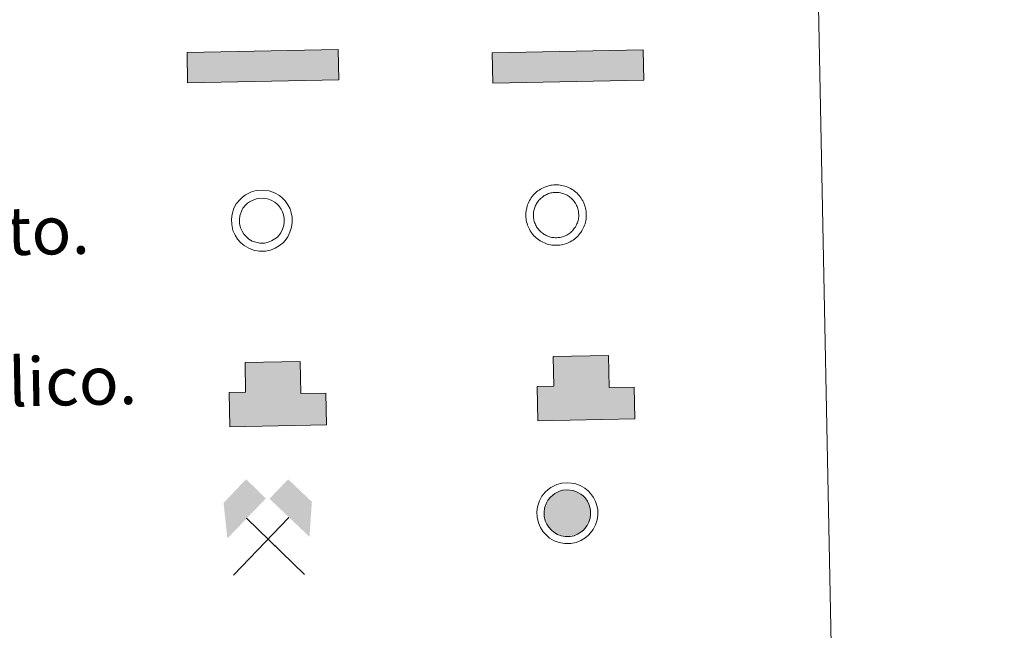
# Model space of a CAD drawing. Units: metres. Extents: x 633028 to 637542, y 4770976 to 4774034.
# Drawn here: x 633675 to 633837, y 4772453 to 4772554 of the extents above; entities that cross this region are included whole.
import ezdxf
from ezdxf.enums import TextEntityAlignment as Align

# ---------------------------------------------------------------- set-up
doc = ezdxf.new("R2010")
doc.units = ezdxf.units.M
doc.header["$MEASUREMENT"] = 0
doc.linetypes.add('DGN Style 3', pattern=[1147.6976, 819.784, -327.9136])
for name, color, linetype, lineweight in [('Nivel 15', 7, 'Continuous', 0), ('Nivel 29', 7, 'Continuous', 0), ('Nivel 36', 7, 'Continuous', 0), ('Nivel 63', 7, 'Continuous', 0)]:
    doc.layers.add(name, color=color, linetype=linetype, lineweight=lineweight)
doc.styles.add('Style-arial', font='arial.shx', dxfattribs={"bigfont": 'arialbig.shx'})

# ---------------------------------------------------------------- blocks, each defined once
blk = doc.blocks.new('5MINA')
at = {"layer": 'Nivel 36', "linetype": 'Continuous', "lineweight": 0}
for points in [[(-67.56, 0.43), (-72.56, 57.93), (-34.56, 96.43), (-2.56, 63.93), (-66.06, 0.43)], [(68.44, -0.57), (66.94, 0.43), (3.44, 63.43), (34.94, 94.93), (73.44, 56.93)]]:
    blk.add_hatch(color=170, dxfattribs=at).paths.add_polyline_path(points)
at = {"layer": 'Nivel 36', "color": 9, "linetype": 'Continuous', "lineweight": 0}
for p, q in [((-58.56, -62.07), (34.94, 31.43)), ((-35.06, 31.93), (58.94, -63.07))]:
    blk.add_line(p, q, dxfattribs=at)
at = {"layer": 'Nivel 36', "color": 170, "linetype": 'Continuous', "lineweight": 0}
blk.add_point((11.94, -15.07), dxfattribs=at)
blk = doc.blocks.new('5DNAGU')
at = {"layer": 'Nivel 15', "linetype": 'Continuous', "lineweight": 0, "extrusion": (0, 0, -1)}
blk.add_hatch(color=131, dxfattribs=at).paths.add_polyline_path([(-125, -25), (-125, 25), (124.99, 25), (124.99, -25)])
at = {"layer": 'Nivel 15', "color": 250, "linetype": 'Continuous', "lineweight": 0}
blk.add_3dface([(-124.99, 25), (125, 25), (125, -25), (-124.99, -25)], dxfattribs=at)
blk = doc.blocks.new('5DESUP')
at = {"layer": 'Nivel 29', "linetype": 'DGN Style 3', "lineweight": 0, "extrusion": (0, 0, -1)}
blk.add_hatch(color=131, dxfattribs=at).paths.add_polyline_path([(-125, -25), (-125, 25), (124.99, 25), (124.99, -25)])
at = {"layer": 'Nivel 29', "color": 250, "linetype": 'DGN Style 3', "lineweight": 0}
blk.add_3dface([(-124.99, 25), (125, 25), (125, -25), (-124.99, -25)], dxfattribs=at)
blk = doc.blocks.new('5RABAS')
at = {"layer": 'Nivel 29', "color": 142, "linetype": 'Continuous', "lineweight": 0, "flags": 128}
for points in [[(-0.04, -26.75), (1.26, -26.7), (2.56, -26.6), (3.86, -26.45), (5.16, -26.2), (6.41, -25.9), (7.71, -25.55), (8.91, -25.1), (10.11, -24.6), (11.31, -24.05), (12.46, -23.4), (13.56, -22.7), (14.66, -22), (15.71, -21.2), (16.71, -20.35), (17.66, -19.45), (18.56, -18.5), (19.41, -17.5), (20.21, -16.45), (20.91, -15.35), (21.61, -14.25), (22.26, -13.1), (22.81, -11.9), (23.31, -10.7), (23.76, -9.5), (24.11, -8.2), (24.41, -6.95), (24.66, -5.65), (24.81, -4.35), (24.91, -3.05), (24.96, -1.75), (24.91, -0.45), (24.81, 0.85), (24.66, 2.15), (24.41, 3.45), (24.11, 4.7), (23.76, 6), (23.31, 7.2), (22.81, 8.4), (22.26, 9.6), (21.61, 10.75), (20.91, 11.85), (20.21, 12.95), (19.41, 14), (18.56, 15), (17.66, 15.95), (16.71, 16.85), (15.71, 17.7), (14.66, 18.5), (13.56, 19.2), (12.46, 19.9), (11.31, 20.55), (10.11, 21.1), (8.91, 21.6), (7.71, 22.05), (6.41, 22.4), (5.16, 22.7), (3.86, 22.95), (2.56, 23.1), (1.26, 23.2), (-0.04, 23.25), (-1.34, 23.2), (-2.64, 23.1), (-3.94, 22.95), (-5.24, 22.7), (-6.49, 22.4), (-7.79, 22.05), (-8.99, 21.6), (-10.19, 21.1), (-11.39, 20.55), (-12.54, 19.9), (-13.64, 19.2), (-14.74, 18.5), (-15.79, 17.7), (-16.79, 16.85), (-17.74, 15.95), (-18.64, 15), (-19.49, 14), (-20.29, 12.95), (-20.99, 11.85), (-21.69, 10.75), (-22.34, 9.6), (-22.89, 8.4), (-23.39, 7.2), (-23.84, 6), (-24.19, 4.7), (-24.49, 3.45), (-24.74, 2.15), (-24.89, 0.85), (-24.99, -0.45), (-25.04, -1.75), (-24.99, -3.05), (-24.89, -4.35), (-24.74, -5.65), (-24.49, -6.95), (-24.19, -8.2), (-23.84, -9.5), (-23.39, -10.7), (-22.89, -11.9), (-22.34, -13.1), (-21.69, -14.25)], [(-0.04, -20.5), (0.96, -20.45), (1.91, -20.4), (2.91, -20.25), (3.86, -20.1), (4.81, -19.85), (5.76, -19.6), (6.66, -19.25), (7.61, -18.9), (8.46, -18.45), (9.36, -18), (10.16, -17.5), (10.96, -16.9), (11.76, -16.3), (12.51, -15.7), (13.21, -15), (13.91, -14.3), (14.51, -13.55), (15.11, -12.75), (15.71, -11.95), (16.21, -11.15), (16.66, -10.25), (17.11, -9.4), (17.46, -8.45), (17.81, -7.55), (18.06, -6.6), (18.31, -5.65), (18.46, -4.7), (18.61, -3.7), (18.66, -2.75), (18.71, -1.75), (18.66, -0.75), (18.61, 0.2), (18.46, 1.2), (18.31, 2.15), (18.06, 3.1), (17.81, 4.05), (17.46, 4.95), (17.11, 5.9), (16.66, 6.75), (16.21, 7.65), (15.71, 8.45), (15.11, 9.25), (14.51, 10.05), (13.91, 10.8), (13.21, 11.5), (12.51, 12.2), (11.76, 12.8), (10.96, 13.4), (10.16, 14), (9.36, 14.5), (8.46, 14.95), (7.61, 15.4), (6.66, 15.75), (5.76, 16.1), (4.81, 16.35), (3.86, 16.6), (2.91, 16.75), (1.91, 16.9), (0.96, 16.95), (-0.04, 17), (-1.04, 16.95), (-1.99, 16.9), (-2.99, 16.75), (-3.94, 16.6), (-4.89, 16.35), (-5.84, 16.1), (-6.74, 15.75), (-7.69, 15.4), (-8.54, 14.95), (-9.44, 14.5), (-10.24, 14), (-11.04, 13.4), (-11.84, 12.8), (-12.59, 12.2), (-13.29, 11.5), (-13.99, 10.8), (-14.59, 10.05), (-15.19, 9.25), (-15.79, 8.45), (-16.29, 7.65), (-16.74, 6.75), (-17.19, 5.9), (-17.54, 4.95), (-17.89, 4.05), (-18.14, 3.1), (-18.39, 2.15), (-18.54, 1.2), (-18.69, 0.2), (-18.74, -0.75), (-18.79, -1.75), (-18.74, -2.75), (-18.69, -3.7), (-18.54, -4.7), (-18.39, -5.65), (-18.14, -6.6), (-17.89, -7.55), (-17.54, -8.45), (-17.19, -9.4), (-16.74, -10.25), (-16.29, -11.15)], [(-21.69, -14.25), (-20.99, -15.35), (-20.29, -16.45), (-19.49, -17.5), (-18.64, -18.5), (-17.74, -19.45), (-16.79, -20.35), (-15.79, -21.2), (-14.74, -22), (-13.64, -22.7), (-12.54, -23.4), (-11.39, -24.05), (-10.19, -24.6), (-8.99, -25.1), (-7.79, -25.55), (-6.49, -25.9), (-5.24, -26.2), (-3.94, -26.45), (-2.64, -26.6), (-1.34, -26.7), (-0.04, -26.75)], [(-16.29, -11.15), (-15.79, -11.95), (-15.19, -12.75), (-14.59, -13.55), (-13.99, -14.3), (-13.29, -15), (-12.59, -15.7), (-11.84, -16.3), (-11.04, -16.9), (-10.24, -17.5), (-9.44, -18), (-8.54, -18.45), (-7.69, -18.9), (-6.74, -19.25), (-5.84, -19.6), (-4.89, -19.85), (-3.94, -20.1), (-2.99, -20.25), (-1.99, -20.4), (-1.04, -20.45), (-0.04, -20.5)]]:
    blk.add_lwpolyline(points, dxfattribs=at)

msp = doc.modelspace()

# ---------------------------------------------------------------- hatches: boundary and pattern name
at = {"layer": 'Nivel 63', "linetype": 'Continuous', "lineweight": 13, "extrusion": (0, 0, -1)}
for color, points in [(32, [(-633760.28, 4772487.48), (-633776.29, 4772487.8), (-633776.18, 4772493.06), (-633772.07, 4772492.97), (-633771.97, 4772498.27), (-633762.82, 4772498.09), (-633762.92, 4772493.19), (-633760.17, 4772493.13)]), (31, [(-633709.32, 4772486.48), (-633725.32, 4772486.8), (-633725.22, 4772492.05), (-633721.11, 4772491.97), (-633721, 4772497.27), (-633711.86, 4772497.09), (-633711.96, 4772492.19), (-633709.21, 4772492.13)])]:
    msp.add_hatch(color=color, dxfattribs=at).paths.add_polyline_path(points)
at = {"layer": 'Nivel 63', "linetype": 'Continuous', "lineweight": 0, "extrusion": (0, 0, -1)}
msp.add_hatch(color=232, dxfattribs=at).paths.add_polyline_path([(-633765.63, 4772468.34), (-633766.26, 4772468.47), (-633766.83, 4772468.7), (-633767.39, 4772469.04), (-633767.84, 4772469.39), (-633768.07, 4772469.66), (-633768.42, 4772470.13), (-633768.71, 4772470.73), (-633768.92, 4772471.39), (-633769, 4772471.96), (-633769, 4772472.62), (-633768.89, 4772473.19), (-633768.73, 4772473.68), (-633768.47, 4772474.17), (-633768.09, 4772474.72), (-633767.79, 4772475.04), (-633767.4, 4772475.35), (-633766.77, 4772475.69), (-633766.1, 4772475.95), (-633765.19, 4772476.05), (-633764.43, 4772476), (-633763.86, 4772475.83), (-633763.06, 4772475.44), (-633762.73, 4772475.18), (-633762.35, 4772474.84), (-633761.92, 4772474.32), (-633761.64, 4772473.79), (-633761.38, 4772473.01), (-633761.31, 4772472.38), (-633761.34, 4772471.7), (-633761.5, 4772470.93), (-633761.76, 4772470.37), (-633762.07, 4772469.86), (-633762.52, 4772469.4), (-633762.93, 4772469.03), (-633763.51, 4772468.69), (-633764.12, 4772468.47), (-633764.8, 4772468.34)])

# ---------------------------------------------------------------- linework, layer by layer
at = {"layer": 'Nivel 63', "color": 250, "linetype": 'Continuous', "lineweight": 0, "elevation": -0.24, "flags": 128}
for points in [[(633710.98, 4772524.04), (633711.45, 4772524.47), (633711.92, 4772524.83), (633712.91, 4772525.32), (633713.7, 4772525.56), (633714.7, 4772525.62), (633715.86, 4772525.49), (633716.75, 4772525.15), (633717.54, 4772524.72), (633718.07, 4772524.29), (633718.48, 4772523.85), (633718.96, 4772523.18), (633719.3, 4772522.52), (633719.51, 4772521.87), (633719.66, 4772521.13), (633719.66, 4772520.27), (633719.55, 4772519.51), (633719.29, 4772518.68), (633718.91, 4772517.9), (633718.48, 4772517.31), (633718.14, 4772516.91), (633717.54, 4772516.45), (633716.84, 4772516.03), (633716.08, 4772515.72), (633715.23, 4772515.55), (633714.17, 4772515.54), (633713.28, 4772515.72), (633712.48, 4772516), (633711.71, 4772516.46), (633711.18, 4772516.93), (633710.61, 4772517.52), (633710.2, 4772518.2), (633709.85, 4772518.95), (633709.65, 4772519.93), (633709.6, 4772520.8), (633709.71, 4772521.66), (633710.03, 4772522.65), (633710.42, 4772523.37)], [(633711.94, 4772523.13), (633712.29, 4772523.46), (633712.62, 4772523.71), (633713.4, 4772524.08), (633713.94, 4772524.25), (633714.67, 4772524.29), (633715.55, 4772524.19), (633716.2, 4772523.95), (633716.8, 4772523.62), (633717.17, 4772523.32), (633717.46, 4772523.02), (633717.83, 4772522.49), (633718.08, 4772522.01), (633718.23, 4772521.53), (633718.34, 4772520.99), (633718.34, 4772520.36), (633718.27, 4772519.8), (633718.06, 4772519.17), (633717.78, 4772518.58), (633717.44, 4772518.13), (633717.23, 4772517.87), (633716.8, 4772517.55), (633716.25, 4772517.21), (633715.7, 4772516.99), (633715.1, 4772516.87), (633714.3, 4772516.86), (633713.63, 4772517), (633713.04, 4772517.2), (633712.49, 4772517.53), (633712.09, 4772517.88), (633711.66, 4772518.33), (633711.36, 4772518.82), (633711.11, 4772519.36), (633710.96, 4772520.1), (633710.93, 4772520.76), (633711, 4772521.37), (633711.25, 4772522.12), (633711.52, 4772522.63)]]:
    msp.add_lwpolyline(points, close=True, dxfattribs=at)
at = {"layer": 'Nivel 63', "color": 1, "linetype": 'Continuous', "lineweight": 13, "elevation": 0.26, "flags": 128}
for points in [[(633760.28, 4772487.48), (633760.17, 4772493.13), (633762.92, 4772493.19), (633762.82, 4772498.09), (633771.97, 4772498.27), (633772.07, 4772492.97), (633776.18, 4772493.06), (633776.29, 4772487.8)], [(633709.32, 4772486.48), (633709.21, 4772492.13), (633711.96, 4772492.19), (633711.86, 4772497.09), (633721, 4772497.27), (633721.11, 4772491.97), (633725.22, 4772492.05), (633725.32, 4772486.8)]]:
    msp.add_lwpolyline(points, close=True, dxfattribs=at)
at = {"layer": 'Nivel 63', "color": 51, "linetype": 'Continuous', "lineweight": 13, "elevation": 0.26, "flags": 128}
msp.add_lwpolyline([(633709.32, 4772486.48), (633725.32, 4772486.8), (633725.22, 4772492.05), (633721.11, 4772491.97), (633721, 4772497.27), (633711.86, 4772497.09), (633711.96, 4772492.19), (633709.21, 4772492.13), (633709.32, 4772486.48)], dxfattribs=at)
at = {"layer": 'Nivel 63', "color": 1, "linetype": 'Continuous', "lineweight": 0, "elevation": -0.24, "flags": 128}
for points in [[(633761.5, 4772475.65), (633761.97, 4772476.09), (633762.44, 4772476.44), (633763.44, 4772476.93), (633764.22, 4772477.17), (633765.22, 4772477.23), (633766.38, 4772477.1), (633767.27, 4772476.77), (633768.06, 4772476.33), (633768.59, 4772475.91), (633769, 4772475.47), (633769.48, 4772474.79), (633769.82, 4772474.14), (633770.03, 4772473.48), (633770.18, 4772472.74), (633770.18, 4772471.88), (633770.08, 4772471.12), (633769.81, 4772470.29), (633769.43, 4772469.51), (633769, 4772468.93), (633768.66, 4772468.53), (633768.06, 4772468.07), (633767.36, 4772467.65), (633766.6, 4772467.34), (633765.75, 4772467.17), (633764.69, 4772467.16), (633763.8, 4772467.34), (633763, 4772467.62), (633762.23, 4772468.08), (633761.7, 4772468.54), (633761.13, 4772469.13), (633760.72, 4772469.82), (633760.37, 4772470.57), (633760.17, 4772471.55), (633760.13, 4772472.41), (633760.23, 4772473.27), (633760.56, 4772474.26), (633760.94, 4772474.98)], [(633762.35, 4772474.84), (633762.73, 4772475.18), (633763.06, 4772475.44), (633763.86, 4772475.83), (633764.43, 4772476), (633765.19, 4772476.05), (633766.1, 4772475.95), (633766.77, 4772475.69), (633767.4, 4772475.35), (633767.79, 4772475.04), (633768.09, 4772474.72), (633768.47, 4772474.17), (633768.73, 4772473.68), (633768.89, 4772473.19), (633769, 4772472.62), (633769, 4772471.96), (633768.92, 4772471.39), (633768.71, 4772470.73), (633768.42, 4772470.13), (633768.07, 4772469.66), (633767.84, 4772469.39), (633767.39, 4772469.04), (633766.83, 4772468.7), (633766.26, 4772468.47), (633765.63, 4772468.34), (633764.8, 4772468.34), (633764.12, 4772468.47), (633763.51, 4772468.69), (633762.93, 4772469.03), (633762.52, 4772469.4), (633762.07, 4772469.86), (633761.76, 4772470.37), (633761.5, 4772470.93), (633761.34, 4772471.7), (633761.31, 4772472.38), (633761.38, 4772473.01), (633761.64, 4772473.79), (633761.92, 4772474.32)]]:
    msp.add_lwpolyline(points, close=True, dxfattribs=at)
at = {"layer": 'Nivel 63', "color": 7, "linetype": 'Continuous', "lineweight": 0}
for points in [[(633087.42, 4770975.81, -0.24), (633028.43, 4773945.26, -0.24), (637482.56, 4774033.66, -0.24), (637541.55, 4771064.2, -0.24)], [(633357.51, 4772713.6, -0.24), (633803.35, 4772722.46, -0.24), (633836.86, 4771035.7, -0.24), (633391.02, 4771026.85, -0.24)]]:
    msp.add_3dface(points, dxfattribs=at)

# ---------------------------------------------------------------- block references
at = {"layer": 'Nivel 15', "color": 250, "linetype": 'Continuous', "lineweight": 0, "xscale": 0.1000000147041667, "yscale": 0.1000000147041667, "zscale": 0.1000000147041667, "rotation": 1.138529121450275}
msp.add_blockref('5DNAGU', (633714.81, 4772546.11, -0.24), dxfattribs=at)
at = {"layer": 'Nivel 29', "color": 250, "linetype": 'Continuous', "lineweight": 0, "xscale": 0.1000000147041667, "yscale": 0.1000000147041667, "zscale": 0.1000000147041667, "rotation": 1.138529121450275}
msp.add_blockref('5DESUP', (633765.26, 4772546.06, -0.24), dxfattribs=at)
at = {"layer": 'Nivel 29', "color": 142, "linetype": 'Continuous', "lineweight": 0, "xscale": 0.1999996603000909, "yscale": 0.1999996603000909, "zscale": 0.1999996603000908, "rotation": 1.138797957100937}
msp.add_blockref('5RABAS', (633763.29, 4772521.85, -0.24), dxfattribs=at)
at = {"layer": 'Nivel 36', "color": 9, "linetype": 'Continuous', "lineweight": 0, "xscale": 0.1000000147041667, "yscale": 0.1000000147041667, "zscale": 0.1000000147041667, "rotation": 1.138529121450275}
msp.add_blockref('5MINA', (633715.68, 4772468.24, -0.24), dxfattribs=at)

# ---------------------------------------------------------------- texts
at = {"layer": 'Nivel 63', "color": 7, "linetype": 'Continuous', "lineweight": 0, "style": 'Style-arial'}
for s, p in [('Dep%%243sito combustible a nivel. Elevado. Abastecimiento.', (633372.42, 4772512.88, 0.01)), ('Estacionamiento p%%250blico. Edificio. Edificio p%%250blico.', (633372.92, 4772487.88, 0.01))]:
    msp.add_text(s, height=7.9989, rotation=1.1386, dxfattribs=at).set_placement(p, align=Align.MIDDLE_LEFT)

doc.saveas('drawing.dxf')
